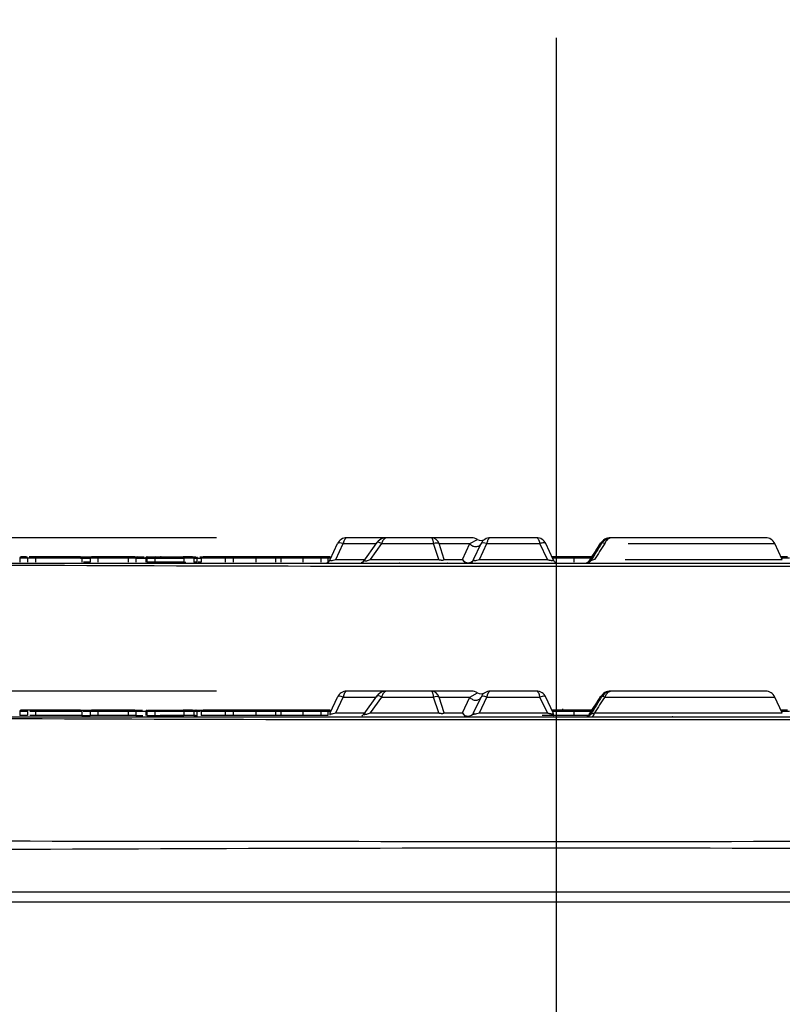
# Model space of a CAD drawing. Units: millimetres. Extents: x 0 to 210, y 0 to 297.
# Drawn here: x 140 to 146, y 214 to 223 of the extents above; entities that cross this region are included whole.
import ezdxf
from ezdxf.enums import TextEntityAlignment as Align
from ezdxf.lldxf.tags import DXFTag

# ---------------------------------------------------------------- set-up
doc = ezdxf.new("R2010")
doc.units = ezdxf.units.MM
for name, color, linetype in [('A7W4N0B000', 7, 'Continuous'), ('Default', 7, 'Continuous'), ('DV1_Default', 7, 'Continuous')]:
    doc.layers.add(name, color=color, linetype=linetype)
doc.styles.add('SEACAD_Arial', font='arial.ttf', dxfattribs={"width": 0.9})
tags = doc.linetypes.add('CENTER2', pattern=[28.575, 19.05, -3.175, 3.175, -3.175]).pattern_tags.tags
tags[10:11] = [DXFTag(74, 4), DXFTag(75, 0), DXFTag(340, '0'), DXFTag(46, 0.0), DXFTag(50, 0.0), DXFTag(44, 0.0), DXFTag(45, 0.0)]
tags[8:9] = [DXFTag(74, 4), DXFTag(75, 0), DXFTag(340, '0'), DXFTag(46, 0.0), DXFTag(50, 0.0), DXFTag(44, 0.0), DXFTag(45, 0.0)]
tags[6:7] = [DXFTag(74, 4), DXFTag(75, 0), DXFTag(340, '0'), DXFTag(46, 0.0), DXFTag(50, 0.0), DXFTag(44, 0.0), DXFTag(45, 0.0)]
tags[4:5] = [DXFTag(74, 4), DXFTag(75, 0), DXFTag(340, '0'), DXFTag(46, 0.0), DXFTag(50, 0.0), DXFTag(44, 0.0), DXFTag(45, 0.0)]
tags = doc.linetypes.add('HIDDEN2', pattern=[4.7625, 3.175, -1.5875]).pattern_tags.tags
tags[6:7] = [DXFTag(74, 4), DXFTag(75, 0), DXFTag(340, '0'), DXFTag(46, 0.0), DXFTag(50, 0.0), DXFTag(44, 0.0), DXFTag(45, 0.0)]
tags[4:5] = [DXFTag(74, 4), DXFTag(75, 0), DXFTag(340, '0'), DXFTag(46, 0.0), DXFTag(50, 0.0), DXFTag(44, 0.0), DXFTag(45, 0.0)]
doc.dimstyles.new('ISO-InstDr', dxfattribs={"dimtxt": 2.24, "dimasz": 3.136, "dimexe": 1.12, "dimexo": 1.12, "dimgap": 0.56, "dimtad": 1, "dimdec": 0, "dimlfac": 9.090909, "dimzin": 0, "dimdsep": 46, "dimtxsty": 'SEACAD_Arial', "dimblk1": '_SE_FILLED', "dimblk2": '_SE_FILLED', "dimsah": 1, "dimcen": 1.12, "dimadec": 0, "dimazin": 0, "dimtfac": 0.5, "dimtofl": 0, "dimtmove": 0, "dimatfit": 3, "dimfxl": 1, "dimtzin": 0, "dimarcsym": 0})

# ---------------------------------------------------------------- blocks, each defined once
blk = doc.blocks.new('SE5')
at = {"layer": 'A7W4N0B000', "color": 7, "linetype": 'Continuous'}
for p, q in [((32.0138, 35.3011), (32.0779, 35.4386)), ((32.0637, 35.3011), (32.1277, 35.4386)), ((32.1277, 35.4386), (32.4079, 35.4386)), ((32.5037, 35.4894), (32.1577, 35.4894)), ((32.4137, 35.4469), (32.3061, 35.2932)), ((32.3625, 35.3011), (32.4588, 35.4386)), ((32.4588, 35.4386), (32.9058, 35.4386)), ((32.8854, 35.4894), (32.5037, 35.4894)), ((33.2306, 35.4894), (32.8854, 35.4894)), ((32.9495, 35.3011), (32.9058, 35.4386)), ((32.9522, 35.4386), (33.2175, 35.4386)), ((32.9959, 35.3011), (32.9522, 35.4386)), ((33.1534, 35.3011), (33.2175, 35.4386)), ((33.2175, 35.4386), (33.2839, 35.4741)), ((33.2496, 35.3011), (33.3137, 35.4386)), ((33.2995, 35.3011), (33.3636, 35.4386)), ((33.3636, 35.4386), (33.8212, 35.4386)), ((33.7913, 35.4894), (33.3935, 35.4894)), ((33.8853, 35.3011), (33.8212, 35.4386)), ((33.9351, 35.3011), (33.871, 35.4386)), ((34.3435, 35.4386), (34.2573, 35.3011)), ((34.3435, 35.4386), (34.3509, 35.4386)), ((34.379, 35.4386), (35.8431, 35.4386)), ((34.4409, 35.4894), (34.4286, 35.4894)), ((35.7634, 35.4894), (34.4409, 35.4894)), ((35.9072, 35.3011), (35.8431, 35.4386)), ((27.8274, 35.2694), (40.0936, 35.2694)), ((29.3433, 35.3134), (29.3433, 35.2804)), ((29.4097, 35.3134), (29.3433, 35.3134)), ((29.4097, 35.2804), (29.3433, 35.2804)), ((29.3987, 35.3244), (29.3543, 35.3244)), ((29.4898, 35.3244), (29.3987, 35.3244)), ((29.4097, 35.3134), (29.4097, 35.2804)), ((29.4788, 35.3134), (29.4304, 35.3134)), ((29.4788, 35.2804), (29.4304, 35.2804)), ((29.4788, 35.3134), (29.4788, 35.2804)), ((29.8765, 35.3134), (29.4788, 35.3134)), ((29.8765, 35.2804), (29.4788, 35.2804)), ((29.8655, 35.3244), (29.4898, 35.3244)), ((29.5661, 35.3275), (29.5661, 35.3244)), ((29.6862, 35.3245), (29.6862, 35.3244)), ((29.7031, 35.3244), (29.6972, 35.3244)), ((29.8652, 35.3244), (29.945, 35.3244)), ((29.8765, 35.3134), (29.8765, 35.2804)), ((29.8765, 35.2804), (29.9492, 35.2804)), ((29.9492, 35.3134), (29.8891, 35.3134)), ((29.945, 35.3244), (29.9576, 35.3244)), ((29.9495, 35.3134), (29.9495, 35.2804)), ((30.0159, 35.3134), (29.9495, 35.3134)), ((30.0159, 35.2804), (29.9495, 35.2804)), ((30.0049, 35.3244), (29.9605, 35.3244)), ((30.0135, 35.3244), (29.9959, 35.3244)), ((30.2877, 35.3244), (30.0049, 35.3244)), ((30.2767, 35.3134), (30.0159, 35.3134)), ((30.0159, 35.3134), (30.0159, 35.2804)), ((30.2767, 35.2804), (30.0159, 35.2804)), ((30.0244, 35.3244), (30.0244, 35.3258)), ((30.2767, 35.3134), (30.2767, 35.2804)), ((30.3432, 35.3134), (30.2767, 35.3134)), ((30.3432, 35.2804), (30.2767, 35.2804)), ((30.3322, 35.3244), (30.2877, 35.3244)), ((30.3305, 35.3244), (30.3992, 35.3244)), ((30.4244, 35.3134), (30.3366, 35.3134)), ((30.3416, 35.2804), (30.4012, 35.2804)), ((30.3432, 35.3134), (30.3432, 35.2804)), ((30.427, 35.3134), (30.427, 35.2804)), ((30.4356, 35.3134), (30.427, 35.3134)), ((30.4356, 35.3134), (30.4356, 35.2804)), ((30.5071, 35.3134), (30.4356, 35.3134)), ((30.4356, 35.2804), (30.5071, 35.2804)), ((30.4497, 35.3244), (30.5137, 35.3244)), ((30.483, 35.2804), (30.5844, 35.2804)), ((30.4934, 35.2804), (30.528, 35.2804)), ((30.5044, 35.3253), (30.5044, 35.3244)), ((30.5071, 35.3134), (30.5071, 35.2804)), ((30.7555, 35.3134), (30.5071, 35.3134)), ((30.5071, 35.2804), (30.7555, 35.2804)), ((30.5137, 35.3244), (30.7502, 35.3244)), ((30.5384, 35.3244), (30.5554, 35.3244)), ((30.7864, 35.2804), (30.5516, 35.2804)), ((30.7104, 35.3244), (30.7084, 35.3244)), ((30.7254, 35.2804), (30.752, 35.2804)), ((30.8309, 35.3244), (30.7502, 35.3244)), ((30.7555, 35.3134), (30.7555, 35.2804)), ((30.8408, 35.3134), (30.7555, 35.3134)), ((30.8408, 35.2804), (30.7555, 35.2804)), ((30.8309, 35.3244), (30.8597, 35.3244)), ((30.8351, 35.3244), (30.8438, 35.3244)), ((30.8968, 35.3134), (30.8398, 35.3134)), ((30.8554, 35.2804), (30.84, 35.2804)), ((30.8408, 35.3134), (30.8408, 35.2804)), ((30.8706, 35.3134), (30.8408, 35.3134)), ((30.8408, 35.2804), (30.8706, 35.2804)), ((30.8437, 35.2694), (30.85, 35.2694)), ((30.8438, 35.3244), (30.9304, 35.3244)), ((30.8575, 35.2693), (30.8559, 35.2693)), ((30.8706, 35.2695), (30.8706, 35.3253)), ((30.9046, 35.3134), (30.9046, 35.2804)), ((31.1099, 35.3134), (30.9046, 35.3134)), ((31.1099, 35.2804), (30.9046, 35.2804)), ((31.1172, 35.3244), (30.9209, 35.3244)), ((31.1099, 35.3134), (31.1099, 35.2804)), ((31.1814, 35.3134), (31.1099, 35.3134)), ((31.1814, 35.2804), (31.1099, 35.2804)), ((31.1738, 35.3244), (31.1172, 35.3244)), ((31.3581, 35.3244), (31.1738, 35.3244)), ((31.1814, 35.3134), (31.1814, 35.2804)), ((31.3741, 35.3134), (31.1814, 35.3134)), ((31.3741, 35.2804), (31.1814, 35.2804)), ((31.5324, 35.3244), (31.3581, 35.3244)), ((31.3741, 35.3134), (31.3741, 35.2804)), ((31.5434, 35.3134), (31.3741, 35.3134)), ((31.5434, 35.2804), (31.3741, 35.2804)), ((31.6007, 35.3244), (31.5324, 35.3244)), ((31.5434, 35.3134), (31.5434, 35.2804)), ((31.5897, 35.3134), (31.5434, 35.3134)), ((31.5897, 35.2804), (31.5434, 35.2804)), ((31.5897, 35.3134), (31.5897, 35.2804)), ((31.779, 35.3134), (31.5897, 35.3134)), ((31.779, 35.2804), (31.5897, 35.2804)), ((31.768, 35.3244), (31.6007, 35.3244)), ((31.9407, 35.3244), (31.768, 35.3244)), ((31.779, 35.3134), (31.779, 35.2804)), ((31.9348, 35.3134), (31.779, 35.3134)), ((31.9348, 35.2804), (31.779, 35.2804)), ((31.9348, 35.3134), (31.9348, 35.2804)), ((31.9953, 35.3134), (31.9348, 35.3134)), ((31.9953, 35.2804), (31.9348, 35.2804)), ((31.9843, 35.3244), (31.9407, 35.3244)), ((32.0117, 35.3244), (31.9843, 35.3244)), ((31.9953, 35.3134), (31.9953, 35.2804)), ((32.0195, 35.3134), (31.9953, 35.3134)), ((32.0637, 35.3011), (32.3116, 35.3011)), ((32.3625, 35.3011), (32.9495, 35.3011)), ((32.9959, 35.3011), (33.1534, 35.3011)), ((33.2995, 35.3011), (33.8853, 35.3011)), ((34.1133, 35.2804), (33.8395, 35.2804)), ((34.1038, 35.3244), (33.9257, 35.3244)), ((34.1133, 35.3134), (33.9294, 35.3134)), ((33.9398, 35.2694), (33.9369, 35.2694)), ((34.0164, 35.3369), (34.0164, 35.3244)), ((34.0885, 35.2694), (34.0948, 35.2694)), ((34.266, 35.3244), (34.1038, 35.3244)), ((34.1133, 35.3134), (34.1133, 35.2804)), ((34.2591, 35.3134), (34.1133, 35.3134)), ((34.24, 35.2804), (34.1133, 35.2804)), ((34.2573, 35.3011), (34.2659, 35.3011)), ((34.2913, 35.3011), (35.9072, 35.3011)), ((34.712, 35.2694), (34.7183, 35.2694)), ((34.9646, 35.2694), (34.959, 35.2694)), ((35.9531, 35.3244), (35.8964, 35.3244)), ((35.9691, 35.3134), (35.9015, 35.3134)), ((26.6781, 33.7624), (41.243, 33.7624)), ((27.168, 33.6744), (40.753, 33.6744))]:
    blk.add_line(p, q, dxfattribs=at)
for centre, radius, start, end in [((32.1577, 35.4014), 0.088, 90, 155), ((32.5011, 35.3872), 0.1022, 88.56323, 149.83538), ((32.5016, 35.4685), 0.021, 84.42193, 124.21996), ((32.8822, 35.4158), 0.0737, 18.01565, 87.45903), ((33.3139, 35.5219), 0.0565, 237.98842, 303.66054), ((33.3935, 35.4014), 0.088, 90, 155), ((33.7913, 35.4014), 0.088, 25, 90), ((48.4158, 26.5042), 16.6738, 147.57122, 148.17762), ((49.6546, 25.8789), 18.0442, 147.98335, 148.54991), ((46.7372, 27.4535), 14.7135, 147.13207, 147.76699), ((34.4275, 35.3946), 0.0948, 89.3756, 152.34268), ((34.4398, 35.3946), 0.0948, 89.3441, 152.35181), ((35.7634, 35.4014), 0.088, 25, 90), ((33.9605, 1177.6333), 1142.3896, 269.6913279, 270.3086707), ((29.3543, 35.3134), 0.011, 90, 180), ((29.3987, 35.3134), 0.011, 0, 90), ((29.4898, 35.3134), 0.011, 90, 180), ((29.8655, 35.3134), 0.011, 0, 90), ((29.9605, 35.3134), 0.011, 90, 180), ((30.0049, 35.3134), 0.011, 0, 90), ((30.2877, 35.3134), 0.011, 90, 180), ((30.3322, 35.3134), 0.011, 0, 90), ((30.8603, 35.3163), 0.00814, 65.67736, 95.31477), ((31.5324, 35.3134), 0.011, 0, 90), ((31.6007, 35.3134), 0.011, 90, 180), ((31.768, 35.3134), 0.011, 0, 90), ((31.9843, 35.3134), 0.011, 0, 90), ((32.0117, 35.3134), 0.011, 24.60944, 90), ((32.2614, 35.3235), 0.0541, 297.36347, 325.41832), ((33.9605, 2879.821), 2845.625, 269.8784301, 270.1215699), ((33.9605, -910.2414), 944.3787, 89.6326697, 90.3673303)]:
    blk.add_arc(centre, radius, start, end, dxfattribs=at)
for centre, major_axis, ratio, start_param, end_param in [((32.1277, 35.4153), (0.0498, -0.0232), 0.389282, 1.750366, 3.141593), ((32.4588, 35.4153), (0.045, -0.0316), 0.356786, 1.815713, 3.141593), ((32.9058, 35.4153), (0.0524, 0.0167), 0.406101, 0.370891, 1.442414), ((33.2306, 35.4014), (-0.0945, 0), 0.931113, 4.11322, 4.712389), ((33.3636, 35.4153), (0.0498, -0.0232), 0.389282, 1.750366, 3.141593), ((33.8212, 35.4153), (-0.0498, -0.0232), 0.389282, 3.141593, 4.532819), ((29.945, 35.3134), (0, -0.011), 0.381737, 1.570221, 3.140736), ((30.9209, 35.3134), (0.0164, 0), 0.671295, 1.570796, 3.141591), ((31.1172, 35.3134), (0, -0.011), 0.671295, 3.141593, 4.712389), ((31.1738, 35.3134), (0, -0.011), 0.687137, 1.570796, 3.141593), ((31.3581, 35.3134), (0.016, 0), 0.687137, 0, 1.570796), ((31.9407, 35.3134), (0, 0.011), 0.533946, 0, 1.570796), ((33.1998, 35.3244), (0.0498, -0.0232), 0.912652, 4.086311, 6.283185), ((33.1998, 35.3244), (0, -0.055), 0.930829, 5.148721, 6.283185), ((34.1038, 35.3134), (0, 0.011), 0.866025, 4.712389, 6.283185), ((34.2132, 35.3244), (0, 0.055), 0.884441, 3.141593, 4.276057), ((34.2669, 35.3244), (0, -0.055), 0.489122, 0, 1.134464)]:
    blk.add_ellipse(centre, major_axis=major_axis, ratio=ratio, start_param=start_param, end_param=end_param, dxfattribs=at)
for points, knots in [([(32.1577, 35.4894), (32.1564, 35.4893), (32.154, 35.4891), (32.1506, 35.4875), (32.1474, 35.485), (32.1445, 35.4818), (32.1417, 35.478), (32.1392, 35.4737), (32.1369, 35.4691), (32.1348, 35.4641), (32.1329, 35.4591), (32.1313, 35.4539), (32.1299, 35.4487), (32.1287, 35.4437), (32.1281, 35.4402), (32.1277, 35.4386)], [0, 0, 0, 0, 0.100427, 0.196898, 0.289418, 0.377996, 0.462641, 0.543365, 0.620179, 0.693099, 0.762141, 0.827325, 0.888676, 0.946223, 1, 1, 1, 1]), ([(32.5037, 35.4894), (32.5019, 35.4893), (32.4986, 35.4891), (32.4938, 35.4877), (32.4895, 35.4858), (32.4857, 35.4835), (32.4824, 35.4809), (32.4795, 35.4783), (32.475, 35.4735), (32.4693, 35.4654), (32.463, 35.4528), (32.4601, 35.4432), (32.4588, 35.4386)], [0, 0, 0, 0, 0.097775, 0.1875, 0.269177, 0.342808, 0.4084, 0.465959, 0.515498, 0.692762, 0.854019, 1, 1, 1, 1]), ([(32.9058, 35.4386), (32.9055, 35.4413), (32.9047, 35.4471), (32.9031, 35.4554), (32.9012, 35.4638), (32.8988, 35.4717), (32.8961, 35.4788), (32.8929, 35.4846), (32.8894, 35.4886), (32.8868, 35.4891), (32.8854, 35.4894)], [0, 0, 0, 0, 0.09063, 0.190991, 0.301143, 0.421131, 0.550988, 0.69074, 0.840405, 1, 1, 1, 1]), ([(33.2175, 35.4386), (33.2221, 35.4309), (33.2358, 35.4167), (33.2674, 35.4083), (33.2982, 35.4163), (33.3101, 35.4307), (33.3137, 35.4386)], [0, 0, 0, 0, 0.287304, 0.496921, 0.706537, 1, 1, 1, 1]), ([(33.3935, 35.4894), (33.3922, 35.4893), (33.3899, 35.4891), (33.3864, 35.4875), (33.3832, 35.485), (33.3803, 35.4818), (33.3775, 35.478), (33.375, 35.4737), (33.3727, 35.4691), (33.3706, 35.4641), (33.3687, 35.4591), (33.3671, 35.4539), (33.3657, 35.4487), (33.3645, 35.4437), (33.3639, 35.4402), (33.3636, 35.4386)], [0, 0, 0, 0, 0.100427, 0.196898, 0.289418, 0.377996, 0.462641, 0.543365, 0.620179, 0.693099, 0.762141, 0.827325, 0.888676, 0.946223, 1, 1, 1, 1]), ([(33.8212, 35.4386), (33.8207, 35.4413), (33.8195, 35.4471), (33.8172, 35.4554), (33.8144, 35.4638), (33.8109, 35.4717), (33.8069, 35.4788), (33.8022, 35.4846), (33.797, 35.4886), (33.7932, 35.4891), (33.7913, 35.4894)], [0, 0, 0, 0, 0.089319, 0.188647, 0.298109, 0.417799, 0.547785, 0.688121, 0.838849, 1, 1, 1, 1]), ([(34.379, 35.4386), (34.37, 35.4429), (34.3598, 35.4463), (34.3556, 35.4455), (34.3551, 35.4453)], [0, 0, 0, 0, 0.830355, 1, 1, 1, 1]), ([(34.4409, 35.4894), (34.4383, 35.4893), (34.4332, 35.4891), (34.4258, 35.4873), (34.4189, 35.4847), (34.4124, 35.4812), (34.4063, 35.477), (34.4008, 35.4723), (34.3959, 35.4671), (34.3914, 35.4616), (34.3875, 35.456), (34.3842, 35.4502), (34.3813, 35.4445), (34.3798, 35.4405), (34.379, 35.4386)], [0, 0, 0, 0, 0.104537, 0.205243, 0.302102, 0.395096, 0.484217, 0.569458, 0.650819, 0.728309, 0.801942, 0.871743, 0.937747, 1, 1, 1, 1]), ([(30.4406, 35.3244), (30.4391, 35.3243), (30.4365, 35.3241), (30.4331, 35.3227), (30.4302, 35.3208), (30.4276, 35.3178), (30.4272, 35.3148), (30.427, 35.3134)], [0, 0, 0, 0, 0.241909, 0.432267, 0.57158, 0.799626, 1, 1, 1, 1]), ([(30.4356, 35.3134), (30.4357, 35.3143), (30.4359, 35.3163), (30.4373, 35.319), (30.4397, 35.3215), (30.4439, 35.3238), (30.4475, 35.3242), (30.4497, 35.3244)], [0, 0, 0, 0, 0.130729, 0.271164, 0.427929, 0.657317, 1, 1, 1, 1]), ([(30.7502, 35.3244), (30.7516, 35.3244), (30.753, 35.3232), (30.7549, 35.3191), (30.7555, 35.3163), (30.7555, 35.3134)], [0, 0, 0, 0, 0.5, 0.5, 1, 1, 1, 1]), ([(30.8408, 35.3134), (30.8408, 35.3163), (30.8397, 35.3191), (30.8361, 35.3232), (30.8335, 35.3244), (30.8309, 35.3244)], [0, 0, 0, 0, 0.5, 0.5, 1, 1, 1, 1]), ([(30.8707, 35.3134), (30.8707, 35.314), (30.8707, 35.3149), (30.8702, 35.3171), (30.8689, 35.3195), (30.8666, 35.3221), (30.8647, 35.3231), (30.8636, 35.3237)], [0, 0, 0, 0, 0.117345, 0.237394, 0.487516, 0.746053, 1, 1, 1, 1]), ([(32.0134, 35.2981), (32.0123, 35.2937), (32.0113, 35.2886), (32.0132, 35.2848), (32.0138, 35.2839)], [0, 0, 0, 0, 0.744635, 1, 1, 1, 1]), ([(32.0138, 35.3011), (32.0135, 35.3004), (32.013, 35.299), (32.0135, 35.2973), (32.0149, 35.2959), (32.0173, 35.2949), (32.0205, 35.2943), (32.0273, 35.2939), (32.0422, 35.2956), (32.0561, 35.2992), (32.0637, 35.3011)], [0, 0, 0, 0, 0.098545, 0.189829, 0.274682, 0.354131, 0.429429, 0.502041, 0.726997, 1, 1, 1, 1]), ([(32.3165, 35.3011), (32.3148, 35.3001), (32.3115, 35.298), (32.3079, 35.2953), (32.3058, 35.293), (32.305, 35.2913), (32.3055, 35.29), (32.3072, 35.2892), (32.311, 35.2888), (32.3184, 35.2896), (32.3305, 35.2921), (32.3457, 35.296), (32.3566, 35.2993), (32.3625, 35.3011)], [0, 0, 0, 0, 0.09421, 0.179468, 0.256351, 0.325642, 0.388414, 0.446102, 0.500543, 0.597402, 0.708446, 0.841161, 1, 1, 1, 1]), ([(32.9495, 35.3011), (32.9519, 35.3006), (32.9566, 35.2997), (32.9636, 35.2986), (32.9701, 35.2979), (32.9761, 35.2975), (32.9816, 35.2975), (32.9864, 35.2979), (32.9905, 35.2986), (32.9938, 35.2997), (32.9952, 35.3006), (32.9959, 35.3011)], [0, 0, 0, 0, 0.118644, 0.231761, 0.340758, 0.447207, 0.552793, 0.659242, 0.768239, 0.881356, 1, 1, 1, 1]), ([(33.2492, 35.2981), (33.2481, 35.2937), (33.2471, 35.2886), (33.249, 35.2848), (33.2496, 35.2839)], [0, 0, 0, 0, 0.7446346, 1, 1, 1, 1]), ([(33.2496, 35.3011), (33.2494, 35.3004), (33.2489, 35.299), (33.2493, 35.2973), (33.2507, 35.2959), (33.2531, 35.2949), (33.2563, 35.2943), (33.2631, 35.2939), (33.278, 35.2956), (33.2919, 35.2992), (33.2995, 35.3011)], [0, 0, 0, 0, 0.098545, 0.189829, 0.274682, 0.354131, 0.429429, 0.502041, 0.726997, 1, 1, 1, 1]), ([(33.8853, 35.3011), (33.888, 35.3004), (33.8931, 35.299), (33.9007, 35.2973), (33.9077, 35.2959), (33.914, 35.2949), (33.9196, 35.2943), (33.9278, 35.2939), (33.9361, 35.2956), (33.9355, 35.2992), (33.9351, 35.3011)], [0, 0, 0, 0, 0.098545, 0.189829, 0.274682, 0.354131, 0.429429, 0.502041, 0.726997, 1, 1, 1, 1]), ([(33.9351, 35.2839), (33.9358, 35.2848), (33.9376, 35.2886), (33.9366, 35.2937), (33.9356, 35.2981)], [0, 0, 0, 0, 0.2553654, 1, 1, 1, 1]), ([(34.2621, 35.2952), (34.2591, 35.2913), (34.2539, 35.2845), (34.2439, 35.2761), (34.2336, 35.2705), (34.2289, 35.2697), (34.2261, 35.2694)], [0, 0, 0, 0, 0.214741, 0.452038, 0.714875, 1, 1, 1, 1]), ([(34.2474, 35.295), (34.2449, 35.2908), (34.2406, 35.2835), (34.2384, 35.2774), (34.2388, 35.2748), (34.239, 35.2741)], [0, 0, 0, 0, 0.397505, 0.823066, 1, 1, 1, 1]), ([(34.2475, 35.2949), (34.2472, 35.2952), (34.2481, 35.2967), (34.2536, 35.2994), (34.2573, 35.3011)], [0, 0, 0, 0, 0.333987, 1, 1, 1, 1]), ([(34.2621, 35.2952), (34.2621, 35.2951), (34.2624, 35.2949), (34.2643, 35.2945), (34.273, 35.2962), (34.2848, 35.2994), (34.2913, 35.3011)], [0, 0, 0, 0, 0.071858, 0.18758, 0.553004, 1, 1, 1, 1])]:
    blk.add_open_spline(points, degree=3, knots=knots, dxfattribs=at)
blk.add_open_spline([(30.5071, 35.3134), (30.5068, 35.3188), (30.5105, 35.3249), (30.5137, 35.3244)], degree=3, dxfattribs=at)
blk.add_point((29.3538, 35.3245), dxfattribs=at)
at = {"layer": 'DV1_Default', "color": 7, "linetype": 'CENTER2'}
blk.add_line((33.9605, 41.1117), (33.9605, 4.6822), dxfattribs=at)
at = {"layer": 'DV1_Default', "color": 7, "linetype": 'HIDDEN2'}
for p, q in [((32.5037, 36.8094), (32.1577, 36.8094)), ((32.8854, 36.8094), (32.5037, 36.8094)), ((33.2306, 36.8094), (32.8854, 36.8094)), ((33.2175, 36.7586), (33.2839, 36.7941)), ((33.7913, 36.8094), (33.3935, 36.8094)), ((35.7634, 36.8094), (34.4409, 36.8094)), ((32.0138, 36.6211), (32.0779, 36.7586)), ((32.0637, 36.6211), (32.1277, 36.7586)), ((32.1277, 36.7586), (32.4079, 36.7586)), ((32.4137, 36.7669), (32.2954, 36.598)), ((32.3625, 36.6211), (32.4588, 36.7586)), ((32.4588, 36.7586), (32.9058, 36.7586)), ((32.9495, 36.6211), (32.9058, 36.7586)), ((32.9959, 36.6211), (32.9522, 36.7586)), ((32.9522, 36.7586), (33.2175, 36.7586)), ((33.1534, 36.6211), (33.2175, 36.7586)), ((33.2496, 36.6211), (33.3137, 36.7586)), ((33.2995, 36.6211), (33.3636, 36.7586)), ((33.3636, 36.7586), (33.8212, 36.7586)), ((33.8853, 36.6211), (33.8212, 36.7586)), ((33.9351, 36.6211), (33.871, 36.7586)), ((34.3435, 36.7586), (34.3508, 36.7586)), ((34.5798, 36.7586), (35.8431, 36.7586)), ((35.9072, 36.6211), (35.8431, 36.7586)), ((29.4097, 36.6334), (29.3433, 36.6334)), ((29.3433, 36.6334), (29.3433, 36.6004)), ((29.3987, 36.6444), (29.3543, 36.6444)), ((29.4788, 36.6334), (29.4097, 36.6334)), ((29.4097, 36.6334), (29.4097, 36.6004)), ((29.4898, 36.6444), (29.4226, 36.6444)), ((29.8765, 36.6334), (29.4788, 36.6334)), ((29.4788, 36.6334), (29.4788, 36.6004)), ((29.8655, 36.6444), (29.4898, 36.6444)), ((29.7026, 36.6444), (29.6965, 36.6444)), ((29.7841, 36.6444), (29.945, 36.6444)), ((29.8647, 36.6334), (29.9492, 36.6334)), ((29.8765, 36.6334), (29.8765, 36.6004)), ((29.9492, 36.6334), (29.9492, 36.6004)), ((30.0159, 36.6334), (29.9495, 36.6334)), ((29.9495, 36.6334), (29.9495, 36.6004)), ((30.0049, 36.6444), (29.9605, 36.6444)), ((30.0139, 36.6444), (29.9959, 36.6444)), ((30.2877, 36.6444), (30.0049, 36.6444)), ((30.2767, 36.6334), (30.0159, 36.6334)), ((30.0159, 36.6334), (30.0159, 36.6004)), ((30.3432, 36.6334), (30.2767, 36.6334)), ((30.2767, 36.6334), (30.2767, 36.6004)), ((30.3322, 36.6444), (30.2877, 36.6444)), ((30.3305, 36.6444), (30.4134, 36.6444)), ((30.3387, 36.6334), (30.4242, 36.6334)), ((30.427, 36.6334), (30.3432, 36.6334)), ((30.3432, 36.6334), (30.3432, 36.6004)), ((30.4356, 36.6334), (30.427, 36.6334)), ((30.427, 36.6334), (30.427, 36.6004)), ((30.4356, 36.6334), (30.5071, 36.6334)), ((30.4356, 36.6334), (30.4356, 36.6004)), ((30.4497, 36.6444), (30.5137, 36.6444)), ((30.5071, 36.6334), (30.7555, 36.6334)), ((30.5071, 36.6334), (30.5071, 36.6004)), ((30.5137, 36.6444), (30.7502, 36.6444)), ((30.5458, 36.6334), (30.7254, 36.6334)), ((30.5506, 36.6444), (30.5555, 36.6444)), ((30.7559, 36.6334), (30.5516, 36.6334)), ((30.6303, 36.6334), (30.6625, 36.6334)), ((30.6627, 36.6334), (30.6378, 36.6334)), ((30.8309, 36.6444), (30.7502, 36.6444)), ((30.8408, 36.6334), (30.7555, 36.6334)), ((30.7555, 36.6334), (30.7555, 36.6004)), ((30.8309, 36.6444), (30.8597, 36.6444)), ((30.8408, 36.6334), (30.8707, 36.6334)), ((30.8408, 36.6334), (30.8408, 36.6004)), ((30.8789, 36.6334), (30.8616, 36.6334)), ((30.8659, 36.6334), (30.906, 36.6334)), ((30.8707, 36.5847), (30.8707, 36.6436)), ((30.8789, 36.6334), (30.906, 36.6334)), ((30.8928, 36.6444), (30.9304, 36.6444)), ((31.1099, 36.6334), (30.9046, 36.6334)), ((30.9046, 36.6334), (30.9046, 36.6004)), ((31.1172, 36.6444), (30.9209, 36.6444)), ((31.1814, 36.6334), (31.1099, 36.6334)), ((31.1099, 36.6334), (31.1099, 36.6004)), ((31.1738, 36.6444), (31.1172, 36.6444)), ((31.3581, 36.6444), (31.1738, 36.6444)), ((31.3741, 36.6334), (31.1814, 36.6334)), ((31.1814, 36.6334), (31.1814, 36.6004)), ((31.5324, 36.6444), (31.3581, 36.6444)), ((31.5434, 36.6334), (31.3741, 36.6334)), ((31.3741, 36.6334), (31.3741, 36.6004)), ((31.6007, 36.6444), (31.5324, 36.6444)), ((31.5897, 36.6334), (31.5434, 36.6334)), ((31.5434, 36.6334), (31.5434, 36.6004)), ((31.5493, 36.6444), (31.5759, 36.6444)), ((31.5864, 36.6444), (31.5864, 36.6519)), ((31.779, 36.6334), (31.5897, 36.6334)), ((31.5897, 36.6334), (31.5897, 36.6004)), ((31.768, 36.6444), (31.6007, 36.6444)), ((31.9407, 36.6444), (31.768, 36.6444)), ((31.9348, 36.6334), (31.779, 36.6334)), ((31.779, 36.6334), (31.779, 36.6004)), ((31.9953, 36.6334), (31.9348, 36.6334)), ((31.9348, 36.6334), (31.9348, 36.6004)), ((31.9843, 36.6444), (31.9407, 36.6444)), ((32.0117, 36.6444), (31.9843, 36.6444)), ((32.0195, 36.6334), (31.9953, 36.6334)), ((31.9953, 36.6334), (31.9953, 36.6004)), ((32.0637, 36.6211), (32.3116, 36.6211)), ((32.3625, 36.6211), (32.9495, 36.6211)), ((32.9959, 36.6211), (33.1534, 36.6211)), ((33.2995, 36.6211), (33.8853, 36.6211)), ((34.1038, 36.6444), (33.9243, 36.6444)), ((34.1133, 36.6334), (33.9294, 36.6334)), ((34.0164, 36.6504), (34.0164, 36.6444)), ((34.266, 36.6444), (34.1038, 36.6444)), ((34.2591, 36.6334), (34.1133, 36.6334)), ((34.1133, 36.6334), (34.1133, 36.6004)), ((34.2573, 36.6211), (34.2659, 36.6211)), ((34.5558, 36.6211), (35.9072, 36.6211)), ((35.9531, 36.6444), (35.8964, 36.6444)), ((35.9691, 36.6334), (35.9015, 36.6334)), ((27.8274, 36.5894), (40.0936, 36.5894)), ((29.5661, 36.5894), (29.5661, 36.586)), ((29.9492, 36.6004), (29.8925, 36.6004)), ((30.5071, 36.6004), (30.4355, 36.6004)), ((30.5184, 36.6004), (30.4949, 36.6004)), ((30.7555, 36.6004), (30.5071, 36.6004)), ((30.8707, 36.6004), (30.8408, 36.6004)), ((30.8601, 36.5894), (30.8562, 36.5894)), ((30.906, 36.6004), (30.8789, 36.6004)), ((30.9417, 36.5893), (30.941, 36.5893)), ((31.5864, 36.5852), (31.5864, 36.5894)), ((32.5676, 36.5894), (32.5676, 36.5894)), ((32.6155, 36.5894), (32.6127, 36.5894)), ((33.0239, 36.5893), (33.0232, 36.5893)), ((34.2018, 36.5894), (34.2135, 36.5894)), ((34.2159, 36.5894), (34.2264, 36.5894)), ((35.5814, 36.5894), (35.5814, 36.5894)), ((35.6706, 36.5894), (35.6706, 36.5883))]:
    blk.add_line(p, q, dxfattribs=at)
for centre, radius, start, end in [((32.1577, 36.7214), 0.088, 90, 155), ((32.5011, 36.7072), 0.1022, 88.56323, 149.83538), ((32.8822, 36.7358), 0.0737, 18.01565, 87.45903), ((33.3139, 36.8419), 0.0565, 237.99849, 303.65043), ((33.3935, 36.7214), 0.088, 90, 155), ((33.7913, 36.7214), 0.088, 25, 90), ((34.4275, 36.7146), 0.0948, 89.3756, 152.34268), ((34.4398, 36.7146), 0.0948, 89.3441, 152.35181), ((35.7634, 36.7214), 0.088, 25, 90), ((48.4101, 27.8273), 16.6674, 147.5696, 148.17513), ((48.3527, 27.8681), 16.5921, 147.60013, 148.16049), ((49.6862, 27.1806), 18.0807, 147.98737, 148.55281), ((46.7368, 28.7738), 14.713, 147.13206, 147.76701), ((29.3543, 36.6334), 0.011, 90, 180), ((29.3987, 36.6334), 0.011, 0, 90), ((29.4898, 36.6334), 0.011, 90, 180), ((29.8655, 36.6334), 0.011, 0, 90), ((29.9605, 36.6334), 0.011, 90, 180), ((30.0049, 36.6334), 0.011, 0, 90), ((30.2877, 36.6334), 0.011, 90, 180), ((30.3322, 36.6334), 0.011, 0, 90), ((30.5565, 36.6375), 0.00695, 32.20548, 95.90022), ((30.8607, 36.6338), 0.00992, 357.26296, 47.85836), ((31.5324, 36.6334), 0.011, 0, 90), ((31.6007, 36.6334), 0.011, 90, 180), ((31.768, 36.6334), 0.011, 0, 90), ((31.9843, 36.6334), 0.011, 0, 90), ((31.9647, 36.6441), 0.0551, 301.46489, 331.84534), ((32.0117, 36.6334), 0.011, 24.60944, 90), ((32.2604, 36.6448), 0.0555, 297.65115, 324.88783), ((33.2005, 36.6441), 0.0551, 301.46489, 331.84534), ((33.9842, 36.6441), 0.0551, 208.15466, 238.53511), ((34.2009, 36.6444), 0.0553, 299.84004, 329.4216), ((34.2151, 36.6446), 0.0554, 299.80677, 329.44591), ((33.9594, 1201.8699), 1165.3057, 269.6974488, 270.3026615), ((31.95, 36.6874), 0.1001, 286.86711, 304.52517), ((33.1858, 36.6874), 0.1001, 286.86711, 304.52517), ((33.9989, 36.6874), 0.1001, 235.47483, 253.13289), ((34.2014, 36.644), 0.0547, 269.78723, 299.5712), ((34.2155, 36.6444), 0.055, 269.78277, 299.54178)]:
    blk.add_arc(centre, radius, start, end, dxfattribs=at)
for centre, major_axis, ratio, start_param, end_param in [((33.2306, 36.7214), (0.0945, 0), 0.931113, 0.971628, 1.570796), ((32.1277, 36.7353), (0.0498, -0.0232), 0.389282, 1.750366, 3.141593), ((32.4588, 36.7353), (0.045, -0.0316), 0.356786, 1.815713, 3.141593), ((32.9058, 36.7353), (0.0524, 0.0167), 0.406101, 0.370891, 1.442414), ((33.3636, 36.7353), (0.0498, -0.0232), 0.389282, 1.750366, 3.141593), ((34.4006, 36.7353), (0.0466, -0.0291), 0.180773, 2.162085, 3.557724), ((30.9209, 36.6334), (0.0164, 0), 0.671295, 1.570796, 3.141591), ((31.1172, 36.6334), (0, -0.011), 0.671295, 3.141593, 4.712389), ((31.1738, 36.6334), (0, -0.011), 0.687137, 1.570796, 3.141593), ((31.3581, 36.6334), (0.016, 0), 0.687137, 0, 1.570796), ((31.9407, 36.6334), (0, 0.011), 0.533946, 0, 1.570796), ((33.1998, 36.6444), (0, -0.055), 0.930829, 5.148721, 6.283185), ((33.1998, 36.6444), (0.0498, -0.0232), 0.912652, 4.086311, 6.283185), ((34.1038, 36.6334), (0, 0.011), 0.866025, 4.712389, 6.283185)]:
    blk.add_ellipse(centre, major_axis=major_axis, ratio=ratio, start_param=start_param, end_param=end_param, dxfattribs=at)
for points, knots in [([(32.1577, 36.8094), (32.1565, 36.8093), (32.1542, 36.8091), (32.1511, 36.8077), (32.1482, 36.8058), (32.1457, 36.8035), (32.1435, 36.8009), (32.1416, 36.7983), (32.1385, 36.7935), (32.1347, 36.7853), (32.1306, 36.7727), (32.1287, 36.7631), (32.1277, 36.7586)], [0, 0, 0, 0, 0.095783, 0.183814, 0.264094, 0.336624, 0.401406, 0.458445, 0.507745, 0.685685, 0.849645, 1, 1, 1, 1]), ([(32.5037, 36.8094), (32.5019, 36.8093), (32.4986, 36.8091), (32.4938, 36.8077), (32.4895, 36.8058), (32.4857, 36.8035), (32.4824, 36.8009), (32.4795, 36.7983), (32.475, 36.7935), (32.4693, 36.7854), (32.463, 36.7728), (32.4601, 36.7632), (32.4588, 36.7586)], [0, 0, 0, 0, 0.097775, 0.1875, 0.269177, 0.342808, 0.4084, 0.465959, 0.515498, 0.692762, 0.854019, 1, 1, 1, 1]), ([(32.9058, 36.7586), (32.9055, 36.7613), (32.9047, 36.7671), (32.9031, 36.7754), (32.9012, 36.7838), (32.8988, 36.7917), (32.8961, 36.7988), (32.8929, 36.8046), (32.8894, 36.8086), (32.8868, 36.8091), (32.8854, 36.8094)], [0, 0, 0, 0, 0.09063, 0.190991, 0.301143, 0.421131, 0.550988, 0.69074, 0.840405, 1, 1, 1, 1]), ([(33.3935, 36.8094), (33.3923, 36.8093), (33.3901, 36.8091), (33.3869, 36.8077), (33.384, 36.8058), (33.3815, 36.8035), (33.3793, 36.8009), (33.3774, 36.7983), (33.3744, 36.7935), (33.3706, 36.7853), (33.3664, 36.7727), (33.3645, 36.7631), (33.3636, 36.7586)], [0, 0, 0, 0, 0.095783, 0.183814, 0.264094, 0.336624, 0.401406, 0.458445, 0.507745, 0.685685, 0.849645, 1, 1, 1, 1]), ([(33.8212, 36.7586), (33.8207, 36.7613), (33.8196, 36.7669), (33.8176, 36.7748), (33.8151, 36.7824), (33.8123, 36.7895), (33.8089, 36.7962), (33.8044, 36.8025), (33.7985, 36.8081), (33.7938, 36.8089), (33.7913, 36.8094)], [0, 0, 0, 0, 0.088667, 0.182192, 0.280671, 0.384183, 0.4928, 0.619753, 0.78883, 1, 1, 1, 1]), ([(34.4409, 36.8094), (34.4383, 36.8093), (34.4332, 36.8091), (34.4258, 36.8073), (34.4189, 36.8047), (34.4124, 36.8012), (34.4063, 36.797), (34.4008, 36.7923), (34.3959, 36.7871), (34.3914, 36.7816), (34.3875, 36.776), (34.3842, 36.7702), (34.3813, 36.7645), (34.3798, 36.7605), (34.379, 36.7586)], [0, 0, 0, 0, 0.104537, 0.205243, 0.302102, 0.395096, 0.484217, 0.569458, 0.650819, 0.728309, 0.801942, 0.871743, 0.937747, 1, 1, 1, 1]), ([(33.3137, 36.7586), (33.3098, 36.7503), (33.3034, 36.7431), (33.2872, 36.7334), (33.2775, 36.7307), (33.2578, 36.7307), (33.2477, 36.7334), (33.2301, 36.7431), (33.2226, 36.7503), (33.2175, 36.7586)], [0, 0, 0, 0, 0.25, 0.25, 0.5, 0.5, 0.75, 0.75, 1, 1, 1, 1]), ([(33.871, 36.7586), (33.8689, 36.7631), (33.8627, 36.7656), (33.8446, 36.7656), (33.8329, 36.7631), (33.8212, 36.7586)], [0, 0, 0, 0, 0.5, 0.5, 1, 1, 1, 1]), ([(30.4406, 36.6444), (30.4391, 36.6443), (30.4365, 36.6441), (30.4331, 36.6427), (30.4302, 36.6408), (30.4276, 36.6378), (30.4272, 36.6348), (30.427, 36.6334)], [0, 0, 0, 0, 0.241909, 0.432267, 0.57158, 0.799626, 1, 1, 1, 1]), ([(30.4356, 36.6334), (30.4357, 36.6343), (30.4359, 36.6363), (30.4373, 36.639), (30.4397, 36.6415), (30.4439, 36.6438), (30.4475, 36.6442), (30.4497, 36.6444)], [0, 0, 0, 0, 0.130729, 0.271164, 0.427929, 0.657317, 1, 1, 1, 1]), ([(30.7502, 36.6444), (30.7516, 36.6444), (30.753, 36.6432), (30.7549, 36.6391), (30.7555, 36.6363), (30.7555, 36.6334)], [0, 0, 0, 0, 0.5, 0.5, 1, 1, 1, 1]), ([(30.8408, 36.6334), (30.8408, 36.6363), (30.8397, 36.6391), (30.8361, 36.6432), (30.8335, 36.6444), (30.8309, 36.6444)], [0, 0, 0, 0, 0.5, 0.5, 1, 1, 1, 1]), ([(32.0138, 36.6211), (32.0135, 36.6204), (32.013, 36.619), (32.0135, 36.6173), (32.0149, 36.6159), (32.0173, 36.6149), (32.0205, 36.6143), (32.0273, 36.6139), (32.0422, 36.6156), (32.0561, 36.6192), (32.0637, 36.6211)], [0, 0, 0, 0, 0.098545, 0.189829, 0.274682, 0.354131, 0.429429, 0.502041, 0.726997, 1, 1, 1, 1]), ([(32.3165, 36.6211), (32.3149, 36.6202), (32.312, 36.6183), (32.3087, 36.6158), (32.3064, 36.6137), (32.3048, 36.6115), (32.3051, 36.6096), (32.3097, 36.6087), (32.3185, 36.6096), (32.3306, 36.612), (32.3458, 36.616), (32.3565, 36.6193), (32.3625, 36.6211)], [0, 0, 0, 0, 0.083813, 0.159844, 0.22843, 0.290032, 0.401106, 0.500195, 0.599248, 0.710356, 0.840282, 1, 1, 1, 1]), ([(32.9495, 36.6211), (32.9517, 36.6207), (32.956, 36.6198), (32.9624, 36.6187), (32.9684, 36.6179), (32.9739, 36.6175), (32.9816, 36.6172), (32.9906, 36.618), (32.9941, 36.6201), (32.9959, 36.6211)], [0, 0, 0, 0, 0.109304, 0.213031, 0.312151, 0.407776, 0.501143, 0.737922, 1, 1, 1, 1]), ([(33.2496, 36.6211), (33.2494, 36.6204), (33.2489, 36.619), (33.2493, 36.6173), (33.2507, 36.6159), (33.2531, 36.6149), (33.2563, 36.6143), (33.2631, 36.6139), (33.278, 36.6156), (33.2919, 36.6192), (33.2995, 36.6211)], [0, 0, 0, 0, 0.098545, 0.189829, 0.274682, 0.354131, 0.429429, 0.502041, 0.726997, 1, 1, 1, 1]), ([(33.8853, 36.6211), (33.888, 36.6204), (33.8931, 36.619), (33.9007, 36.6173), (33.9077, 36.6159), (33.914, 36.6149), (33.9196, 36.6143), (33.9278, 36.6139), (33.9361, 36.6156), (33.9355, 36.6192), (33.9351, 36.6211)], [0, 0, 0, 0, 0.098545, 0.189829, 0.274682, 0.354131, 0.429429, 0.502041, 0.726997, 1, 1, 1, 1]), ([(30.4931, 36.6004), (30.4938, 36.6004), (30.4945, 36.6004), (30.5125, 36.6004), (30.5325, 36.6004), (30.5755, 36.6004), (30.5985, 36.6004), (30.6448, 36.6004), (30.6683, 36.6004), (30.714, 36.6004), (30.7363, 36.6004), (30.7617, 36.6004), (30.7669, 36.6004), (30.772, 36.6004)], [0, 0, 0, 0, 0.009682, 0.009682, 0.241462, 0.241462, 0.473242, 0.473242, 0.705022, 0.705022, 0.936802, 0.936802, 1, 1, 1, 1])]:
    blk.add_open_spline(points, degree=3, knots=knots, dxfattribs=at)
for points in [[(29.945, 36.6444), (29.9471, 36.6449), (29.9494, 36.6388), (29.9492, 36.6334)], [(30.3662, 36.6334), (30.3666, 36.6388), (30.3618, 36.6449), (30.3575, 36.6444)], [(30.5137, 36.6444), (30.5105, 36.6449), (30.5068, 36.6388), (30.5071, 36.6334)], [(34.2573, 36.6211), (34.2502, 36.6178), (34.2466, 36.6155), (34.2475, 36.6148)], [(34.2913, 36.6211), (34.2778, 36.6172), (34.257, 36.6123), (34.2627, 36.6171), (34.2709, 36.6211)]]:
    blk.add_open_spline(points, degree=3, dxfattribs=at)
blk = doc.blocks.new('DMBLK58')
at = {"layer": 'Default', "linetype": 'Continuous'}
for points in [[(151.1677, 275.2422), (151.1677, 274.1968), (154.3037, 274.7195)], [(161.7077, 275.2422), (158.5717, 274.7195), (161.7077, 274.1968)]]:
    blk.add_hatch(color=7, dxfattribs=at).paths.add_polyline_path(points)
at = {"layer": 'Default', "color": 7, "linetype": 'Continuous'}
for p, q in [((154.3037, 193.4242), (154.3037, 275.8395)), ((158.5717, 216.2939), (158.5717, 275.8395)), ((136.6629, 274.7195), (154.3037, 274.7195)), ((158.5717, 274.7195), (164.8437, 274.7195))]:
    blk.add_line(p, q, dxfattribs=at)
at = {"layer": 'Default', "color": 7, "linetype": 'Continuous', "style": 'SEACAD_Arial'}
for s, p in [('39', (139.4434, 280.2075)), ('[', (137.4469, 277.5195)), (']', (146.6991, 277.5195)), ('1.53', (139.4434, 277.5195))]:
    blk.add_text(s, height=2.24, dxfattribs=at).set_placement(p, align=Align.TOP_LEFT)
blk = doc.blocks.new('_SE_FILLED')
at = {"color": 0}
blk.add_line((0, 0), (-1, 0), dxfattribs=at)
blk.add_solid([(0, 0), (-1, -0.1665), (-1, 0.1665), (0, 0)], dxfattribs=at)
blk = doc.blocks.new('DMBLK64')
at = {"layer": 'Default', "linetype": 'Continuous'}
for points in [[(87.962, 213.9635), (89.0073, 213.9635), (88.4847, 217.0995)], [(87.962, 192.0253), (88.4847, 188.8893), (89.0073, 192.0253)]]:
    blk.add_hatch(color=7, dxfattribs=at).paths.add_polyline_path(points)
at = {"layer": 'Default', "color": 7, "linetype": 'Continuous'}
for p, q in [((141.2314, 217.0995), (87.3647, 217.0995)), ((88.4847, 217.0995), (88.4847, 188.8893)), ((138.9843, 188.8893), (87.3647, 188.8893))]:
    blk.add_line(p, q, dxfattribs=at)
at = {"layer": 'Default', "color": 7, "linetype": 'Continuous', "style": 'SEACAD_Arial'}
for s, p in [(']', (85.6847, 208.0587)), ('10.10', (85.6847, 199.05)), ('256', (82.9967, 199.05)), ('[', (85.6847, 197.0535))]:
    blk.add_text(s, height=2.24, rotation=90, dxfattribs=at).set_placement(p, align=Align.TOP_LEFT)
blk = doc.blocks.new('DMBLK65')
at = {"layer": 'Default', "linetype": 'Continuous'}
for points in [[(87.962, 221.5555), (88.4847, 218.4195), (89.0073, 221.5555)], [(87.962, 213.9635), (89.0073, 213.9635), (88.4847, 217.0995)]]:
    blk.add_hatch(color=7, dxfattribs=at).paths.add_polyline_path(points)
at = {"layer": 'Default', "color": 7, "linetype": 'Continuous'}
for p, q in [((88.4847, 237.0086), (88.4847, 218.4195)), ((141.2314, 218.4195), (87.3647, 218.4195)), ((141.2314, 217.0995), (87.3647, 217.0995)), ((88.4847, 217.0995), (88.4847, 210.8275))]:
    blk.add_line(p, q, dxfattribs=at)
at = {"layer": 'Default', "color": 7, "linetype": 'Continuous', "style": 'SEACAD_Arial'}
for s, p in [(']', (85.6847, 235.3481)), ('0.47', (85.6847, 228.0925)), ('12', (82.9967, 228.0925)), ('[', (85.6847, 226.0959))]:
    blk.add_text(s, height=2.24, rotation=90, dxfattribs=at).set_placement(p, align=Align.TOP_LEFT)
blk = doc.blocks.new('DMBLK70')
at = {"layer": 'Default', "linetype": 'Continuous'}
for points in [[(124.3333, 283.2717), (121.1973, 282.749), (124.3333, 282.2264)], [(169.7975, 283.2717), (169.7975, 282.2264), (172.9335, 282.749)]]:
    blk.add_hatch(color=7, dxfattribs=at).paths.add_polyline_path(points)
at = {"layer": 'Default', "color": 7, "linetype": 'Continuous'}
for p, q in [((121.1973, 208.2093), (121.1973, 283.869)), ((172.9335, 216.0189), (172.9335, 283.869)), ((121.1973, 282.749), (172.9335, 282.749))]:
    blk.add_line(p, q, dxfattribs=at)
at = {"layer": 'Default', "color": 7, "linetype": 'Continuous', "style": 'SEACAD_Arial'}
for s, p in [('470', (143.1211, 288.237)), ('[', (141.1245, 285.549)), (']', (152.1298, 285.549)), ('18.52', (143.1211, 285.549))]:
    blk.add_text(s, height=2.24, dxfattribs=at).set_placement(p, align=Align.TOP_LEFT)

msp = doc.modelspace()

# ---------------------------------------------------------------- block references
at = {"layer": 'Default', "color": 7}
msp.add_blockref('SE5', (110.1938, 181.6101), dxfattribs=at)

# ---------------------------------------------------------------- dimensions: what is measured, and where the dimension line sits
at = {"layer": 'Default', "color": 7, "linetype": 'Continuous'}
for base, p1, p2, picture, middle in [((172.9335, 282.749), (121.1973, 207.0893), (172.9335, 214.8989), 'DMBLK70', (147.0654, 282.749)), ((158.5717, 274.7195), (154.3037, 192.3042), (158.5717, 215.1739), 'DMBLK58', (148.3596, 274.7195))]:
    dim = msp.add_linear_dim(base=base, p1=p1, p2=p2, text='\\A1;<>', dimstyle='ISO-InstDr', override={"dimpost": '\\X'}, dxfattribs=at)
    dim.commit()
    dim.dimension.update_dxf_attribs({"geometry": picture, "text_midpoint": middle, "dimtype": 160})
for base, p1, p2, angle, picture, middle, dimtype in [((88.4847, 218.4195), (142.3514, 218.4195), (142.3514, 217.0995), 270, 'DMBLK65', (88.4847, 225.3119), 161), ((88.4847, 188.8893), (142.3514, 217.0995), (140.1043, 188.8893), 90, 'DMBLK64', (88.4847, 202.9944), 160)]:
    dim = msp.add_linear_dim(base=base, p1=p1, p2=p2, angle=angle, text='\\A1;<>', dimstyle='ISO-InstDr', override={"dimpost": '\\X'}, dxfattribs=at)
    dim.commit()
    dim.dimension.update_dxf_attribs({"geometry": picture, "text_midpoint": middle, "dimtype": dimtype})

doc.saveas('drawing.dxf')
